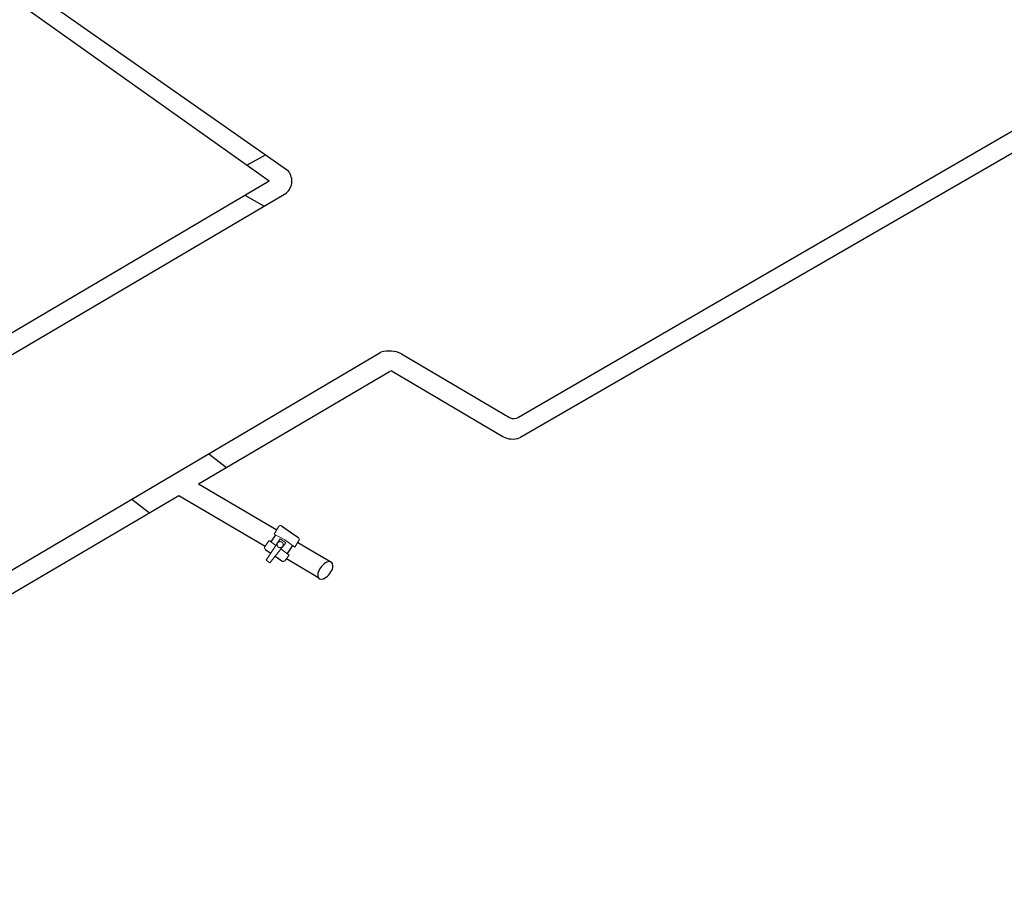
# Model space of a CAD drawing. Units: metres. Extents: x 3617 to 3804, y 1920 to 2046.
# Drawn here: x 3796 to 3798, y 2038 to 2040 of the extents above; entities that cross this region are included whole.
import ezdxf

# ---------------------------------------------------------------- set-up
doc = ezdxf.new("R2010")
doc.units = ezdxf.units.M
doc.layers.add('TUBERIA-ACU ING', color=152, linetype='Continuous', lineweight=18)

msp = doc.modelspace()

# ---------------------------------------------------------------- linework, layer by layer
for p, q in [((3796.0269, 2039.8893), (3796.6403, 2039.46)), ((3796.0269, 2039.8565), (3796.6102, 2039.4423)), ((3798.0697, 2039.659), (3797.0216, 2039.0521)), ((3798.086, 2039.6316), (3797.0237, 2039.0186)), ((3796.5735, 2039.4683), (3796.6041, 2039.4853)), ((3796.0269, 2039.0985), (3796.6102, 2039.4423)), ((3795.8121, 2038.9358), (3796.6385, 2039.4221)), ((3796.5699, 2039.4185), (3796.602, 2039.4006)), ((3792.2792, 2036.4984), (3796.7947, 2039.1596)), ((3796.8287, 2039.1572), (3797.0067, 2039.0517)), ((3796.4937, 2038.9425), (3796.8088, 2039.1279)), ((3796.8133, 2039.1281), (3796.996, 2039.0206)), ((3796.5105, 2038.9921), (3796.5398, 2038.9696)), ((3796.4937, 2038.9425), (3796.6227, 2038.8667)), ((3792.2669, 2036.455), (3796.4614, 2038.9235)), ((3796.3836, 2038.9173), (3796.4129, 2038.8948)), ((3796.4614, 2038.9235), (3796.6037, 2038.84)), ((3796.6307, 2038.8733), (3796.6469, 2038.862)), ((3796.6469, 2038.862), (3796.6579, 2038.8544)), ((3796.6208, 2038.8586), (3796.6129, 2038.8471)), ((3796.6577, 2038.8457), (3796.713, 2038.8135)), ((3796.6604, 2038.8466), (3796.6605, 2038.8466)), ((3796.6039, 2038.8345), (3796.6128, 2038.8282)), ((3796.6487, 2038.8408), (3796.6398, 2038.8275)), ((3796.62, 2038.8232), (3796.631, 2038.8155)), ((3796.6389, 2038.8192), (3796.6908, 2038.7885))]:
    msp.add_line(p, q)
for centre, radius, start, end in [((3796.6222, 2039.4418), 0.0256, 309.6457, 45.1931), ((3796.8086, 2039.1135), 0.0481, 65.1901, 106.6863), ((3796.8117, 2039.112), 0.0162, 84.2931, 100.4327), ((3797.0138, 2039.0666), 0.0164, 244.5993, 301.7839), ((3797.0119, 2039.0487), 0.0323, 240.4462, 291.3221), ((3796.7115, 2038.7917), 0.0209, 167.1319, 188.81), ((3796.7115, 2038.7917), 0.0209, 131.5929949145143, 131.5929952746806)]:
    msp.add_arc(centre, radius, start, end)
msp.add_ellipse((3796.703, 2038.7997), major_axis=(0.0104, 0.0135), ratio=0.534553, start_param=2.802444, end_param=8.470604)
at = {"layer": 'TUBERIA-ACU ING', "color": 7}
for points in [[(3796.6256, 2038.8717), (3796.6186, 2038.8598)], [(3796.6361, 2038.85), (3796.6186, 2038.8598)], [(3796.6256, 2038.8717), (3796.6256, 2038.8718), (3796.6257, 2038.8718), (3796.6257, 2038.8719), (3796.6258, 2038.872), (3796.6258, 2038.8721), (3796.6259, 2038.8722), (3796.6259, 2038.8722), (3796.626, 2038.8723), (3796.626, 2038.8724), (3796.6261, 2038.8724), (3796.6262, 2038.8725), (3796.6262, 2038.8726), (3796.6263, 2038.8727), (3796.6264, 2038.8727), (3796.6264, 2038.8728), (3796.6265, 2038.8728), (3796.6266, 2038.8729), (3796.6267, 2038.873), (3796.6267, 2038.873), (3796.6268, 2038.8731), (3796.6269, 2038.8731), (3796.627, 2038.8732), (3796.6271, 2038.8732), (3796.6271, 2038.8733), (3796.6272, 2038.8733), (3796.6273, 2038.8734), (3796.6274, 2038.8734), (3796.6275, 2038.8734), (3796.6276, 2038.8735), (3796.6276, 2038.8735), (3796.6277, 2038.8735), (3796.6278, 2038.8736), (3796.6279, 2038.8736), (3796.628, 2038.8736), (3796.6281, 2038.8736), (3796.6282, 2038.8736), (3796.6283, 2038.8737), (3796.6284, 2038.8737), (3796.6285, 2038.8737), (3796.6286, 2038.8737), (3796.6286, 2038.8737), (3796.6287, 2038.8737), (3796.6288, 2038.8737), (3796.6289, 2038.8737), (3796.629, 2038.8737), (3796.6291, 2038.8737), (3796.6292, 2038.8737), (3796.6293, 2038.8737), (3796.6294, 2038.8737), (3796.6295, 2038.8737), (3796.6296, 2038.8737), (3796.6297, 2038.8737), (3796.6298, 2038.8736), (3796.6299, 2038.8736), (3796.63, 2038.8736), (3796.6301, 2038.8736), (3796.6301, 2038.8735), (3796.6302, 2038.8735), (3796.6303, 2038.8735), (3796.6304, 2038.8734), (3796.6305, 2038.8734), (3796.6306, 2038.8734), (3796.6307, 2038.8733), (3796.6307, 2038.8733)], [(3796.6035, 2038.8398), (3796.6103, 2038.8491)], [(3796.6286, 2038.8521), (3796.6377, 2038.8455), (3796.6115, 2038.8124), (3796.6053, 2038.8168), (3796.6286, 2038.8521)], [(3796.6213, 2038.841), (3796.6103, 2038.8491)], [(3796.6255, 2038.8382), (3796.6254, 2038.8382), (3796.6253, 2038.8383), (3796.6252, 2038.8384), (3796.6251, 2038.8384), (3796.625, 2038.8385), (3796.6249, 2038.8386), (3796.6249, 2038.8387), (3796.6248, 2038.8388), (3796.6247, 2038.8389), (3796.6246, 2038.8389), (3796.6245, 2038.839), (3796.6245, 2038.8391), (3796.6244, 2038.8392), (3796.6243, 2038.8393), (3796.6242, 2038.8394), (3796.6242, 2038.8395), (3796.6241, 2038.8396), (3796.624, 2038.8397), (3796.624, 2038.8399), (3796.6239, 2038.84), (3796.6239, 2038.8401), (3796.6238, 2038.8402), (3796.6237, 2038.8403), (3796.6237, 2038.8404), (3796.6237, 2038.8406), (3796.6236, 2038.8407), (3796.6236, 2038.8408), (3796.6235, 2038.8409), (3796.6235, 2038.841), (3796.6235, 2038.8412), (3796.6234, 2038.8413), (3796.6234, 2038.8414), (3796.6234, 2038.8416), (3796.6234, 2038.8417), (3796.6234, 2038.8418), (3796.6234, 2038.8419), (3796.6234, 2038.8421), (3796.6234, 2038.8422), (3796.6234, 2038.8423), (3796.6234, 2038.8425), (3796.6234, 2038.8426), (3796.6234, 2038.8427), (3796.6234, 2038.8429), (3796.6234, 2038.843), (3796.6234, 2038.8431), (3796.6234, 2038.8432), (3796.6235, 2038.8434), (3796.6235, 2038.8435), (3796.6235, 2038.8436), (3796.6236, 2038.8437), (3796.6236, 2038.8438), (3796.6236, 2038.8439), (3796.6237, 2038.8441), (3796.6237, 2038.8442), (3796.6238, 2038.8443), (3796.6238, 2038.8444), (3796.6239, 2038.8445), (3796.6239, 2038.8446), (3796.624, 2038.8447), (3796.624, 2038.8448), (3796.6241, 2038.8449), (3796.6242, 2038.845), (3796.6242, 2038.8451), (3796.6243, 2038.8452), (3796.6243, 2038.8453), (3796.6244, 2038.8454), (3796.6245, 2038.8455), (3796.6246, 2038.8456), (3796.6246, 2038.8456), (3796.6247, 2038.8457), (3796.6248, 2038.8458), (3796.6249, 2038.8459), (3796.625, 2038.846), (3796.6251, 2038.8461), (3796.6251, 2038.8461), (3796.6252, 2038.8462), (3796.6253, 2038.8463), (3796.6254, 2038.8464), (3796.6255, 2038.8464), (3796.6256, 2038.8465), (3796.6258, 2038.8466), (3796.6259, 2038.8466), (3796.626, 2038.8467), (3796.6261, 2038.8468), (3796.6262, 2038.8468), (3796.6263, 2038.8469), (3796.6264, 2038.8469), (3796.6265, 2038.847), (3796.6267, 2038.847), (3796.6268, 2038.8471), (3796.6269, 2038.8471), (3796.627, 2038.8471), (3796.6272, 2038.8472), (3796.6273, 2038.8472), (3796.6274, 2038.8472), (3796.6275, 2038.8472), (3796.6277, 2038.8473), (3796.6278, 2038.8473), (3796.6279, 2038.8473), (3796.6281, 2038.8473), (3796.6282, 2038.8473), (3796.6283, 2038.8473), (3796.6285, 2038.8473), (3796.6286, 2038.8473), (3796.6287, 2038.8473), (3796.6288, 2038.8473), (3796.629, 2038.8473), (3796.6291, 2038.8473), (3796.6292, 2038.8472), (3796.6293, 2038.8472), (3796.6295, 2038.8472), (3796.6296, 2038.8472), (3796.6297, 2038.8471), (3796.6298, 2038.8471), (3796.63, 2038.8471), (3796.6301, 2038.847), (3796.6302, 2038.847), (3796.6303, 2038.8469), (3796.6304, 2038.8469), (3796.6305, 2038.8469), (3796.6306, 2038.8468), (3796.6307, 2038.8467), (3796.6308, 2038.8467), (3796.6309, 2038.8466), (3796.631, 2038.8466), (3796.6311, 2038.8465), (3796.6312, 2038.8465), (3796.6313, 2038.8464), (3796.6314, 2038.8463), (3796.6315, 2038.8463), (3796.6316, 2038.8462), (3796.6317, 2038.8461), (3796.6318, 2038.846), (3796.6318, 2038.846), (3796.6319, 2038.8459), (3796.632, 2038.8458), (3796.6321, 2038.8457), (3796.6322, 2038.8456), (3796.6323, 2038.8455), (3796.6323, 2038.8454), (3796.6324, 2038.8453), (3796.6325, 2038.8452), (3796.6326, 2038.8451), (3796.6326, 2038.845), (3796.6327, 2038.8449), (3796.6328, 2038.8448), (3796.6328, 2038.8447), (3796.6329, 2038.8446), (3796.6329, 2038.8445), (3796.633, 2038.8444), (3796.633, 2038.8442), (3796.6331, 2038.8441), (3796.6331, 2038.844), (3796.6332, 2038.8439), (3796.6332, 2038.8438), (3796.6333, 2038.8436), (3796.6333, 2038.8435), (3796.6333, 2038.8434), (3796.6333, 2038.8432), (3796.6334, 2038.8431), (3796.6334, 2038.843), (3796.6334, 2038.8429), (3796.6334, 2038.8427), (3796.6334, 2038.8426), (3796.6334, 2038.8425), (3796.6334, 2038.8423), (3796.6334, 2038.8422), (3796.6334, 2038.8421), (3796.6334, 2038.842), (3796.6334, 2038.8418), (3796.6334, 2038.8417), (3796.6334, 2038.8416), (3796.6334, 2038.8414), (3796.6333, 2038.8413), (3796.6333, 2038.8412), (3796.6333, 2038.8411), (3796.6333, 2038.841), (3796.6332, 2038.8408), (3796.6332, 2038.8407), (3796.6331, 2038.8406), (3796.6331, 2038.8405), (3796.6331, 2038.8404), (3796.633, 2038.8403), (3796.633, 2038.8402), (3796.6329, 2038.84), (3796.6329, 2038.8399), (3796.6328, 2038.8398), (3796.6328, 2038.8397), (3796.6327, 2038.8396), (3796.6326, 2038.8395), (3796.6326, 2038.8394), (3796.6325, 2038.8394), (3796.6324, 2038.8393), (3796.6324, 2038.8392), (3796.6323, 2038.8391), (3796.6322, 2038.839), (3796.6322, 2038.8389), (3796.6321, 2038.8388), (3796.632, 2038.8387), (3796.6319, 2038.8387), (3796.6318, 2038.8386), (3796.6317, 2038.8385), (3796.6316, 2038.8384), (3796.6315, 2038.8383), (3796.6314, 2038.8383), (3796.6313, 2038.8382), (3796.6312, 2038.8381), (3796.6311, 2038.838), (3796.631, 2038.838), (3796.6309, 2038.8379), (3796.6308, 2038.8379), (3796.6307, 2038.8378), (3796.6306, 2038.8377), (3796.6305, 2038.8377), (3796.6304, 2038.8376), (3796.6302, 2038.8376), (3796.6301, 2038.8375), (3796.63, 2038.8375), (3796.6299, 2038.8375), (3796.6297, 2038.8374), (3796.6296, 2038.8374), (3796.6295, 2038.8374), (3796.6294, 2038.8373), (3796.6292, 2038.8373), (3796.6291, 2038.8373), (3796.629, 2038.8373), (3796.6288, 2038.8373), (3796.6287, 2038.8372), (3796.6286, 2038.8372), (3796.6285, 2038.8372), (3796.6283, 2038.8372), (3796.6282, 2038.8372), (3796.6281, 2038.8372), (3796.6279, 2038.8373), (3796.6278, 2038.8373), (3796.6277, 2038.8373), (3796.6276, 2038.8373), (3796.6274, 2038.8373), (3796.6273, 2038.8374), (3796.6272, 2038.8374), (3796.6271, 2038.8374), (3796.627, 2038.8374), (3796.6268, 2038.8375), (3796.6267, 2038.8375), (3796.6266, 2038.8376), (3796.6265, 2038.8376), (3796.6264, 2038.8377), (3796.6263, 2038.8377), (3796.6262, 2038.8378), (3796.6261, 2038.8378), (3796.626, 2038.8379), (3796.6259, 2038.8379), (3796.6258, 2038.838), (3796.6257, 2038.838), (3796.6256, 2038.8381), (3796.6255, 2038.8382)], [(3796.6526, 2038.838), (3796.6361, 2038.85)], [(3796.6595, 2038.8492), (3796.6526, 2038.838)], [(3796.6596, 2038.8492), (3796.6596, 2038.8493), (3796.6597, 2038.8494), (3796.6597, 2038.8495), (3796.6597, 2038.8495), (3796.6598, 2038.8496), (3796.6598, 2038.8497), (3796.6598, 2038.8498), (3796.6598, 2038.8499), (3796.6599, 2038.85), (3796.6599, 2038.8501), (3796.6599, 2038.8502), (3796.6599, 2038.8503), (3796.6599, 2038.8504), (3796.6599, 2038.8505), (3796.6599, 2038.8506), (3796.6599, 2038.8507), (3796.6599, 2038.8508), (3796.6599, 2038.8508), (3796.6599, 2038.8509), (3796.6599, 2038.851), (3796.6599, 2038.8511), (3796.6599, 2038.8512), (3796.6599, 2038.8513), (3796.6599, 2038.8514), (3796.6599, 2038.8515), (3796.6599, 2038.8516), (3796.6598, 2038.8517), (3796.6598, 2038.8518), (3796.6598, 2038.8519), (3796.6598, 2038.852), (3796.6597, 2038.852), (3796.6597, 2038.8521), (3796.6597, 2038.8522), (3796.6596, 2038.8523), (3796.6596, 2038.8524), (3796.6596, 2038.8525), (3796.6595, 2038.8526), (3796.6595, 2038.8526), (3796.6594, 2038.8527), (3796.6594, 2038.8528), (3796.6593, 2038.8529), (3796.6593, 2038.853), (3796.6592, 2038.853), (3796.6592, 2038.8531), (3796.6591, 2038.8532), (3796.659, 2038.8533), (3796.659, 2038.8533), (3796.6589, 2038.8534), (3796.6589, 2038.8535), (3796.6588, 2038.8535), (3796.6587, 2038.8536), (3796.6586, 2038.8537), (3796.6586, 2038.8537), (3796.6585, 2038.8538), (3796.6584, 2038.8538), (3796.6583, 2038.8539), (3796.6583, 2038.854), (3796.6582, 2038.854), (3796.6581, 2038.8541), (3796.658, 2038.8541), (3796.6579, 2038.8541), (3796.6579, 2038.8542), (3796.6578, 2038.8542), (3796.6577, 2038.8543)], [(3796.6035, 2038.8399), (3796.6035, 2038.8398), (3796.6034, 2038.8397), (3796.6034, 2038.8396), (3796.6033, 2038.8396), (3796.6033, 2038.8395), (3796.6032, 2038.8394), (3796.6032, 2038.8393), (3796.6031, 2038.8392), (3796.6031, 2038.8392), (3796.6031, 2038.8391), (3796.603, 2038.839), (3796.603, 2038.8389), (3796.6029, 2038.8388), (3796.6029, 2038.8387), (3796.6029, 2038.8386), (3796.6029, 2038.8385), (3796.6028, 2038.8384), (3796.6028, 2038.8383), (3796.6028, 2038.8383), (3796.6028, 2038.8382), (3796.6028, 2038.8381), (3796.6027, 2038.838), (3796.6027, 2038.8379), (3796.6027, 2038.8378), (3796.6027, 2038.8377), (3796.6027, 2038.8376), (3796.6027, 2038.8375), (3796.6027, 2038.8374), (3796.6027, 2038.8373), (3796.6027, 2038.8372), (3796.6027, 2038.8371), (3796.6027, 2038.837), (3796.6027, 2038.837), (3796.6028, 2038.8369), (3796.6028, 2038.8368), (3796.6028, 2038.8367), (3796.6028, 2038.8366), (3796.6028, 2038.8365), (3796.6029, 2038.8364), (3796.6029, 2038.8363), (3796.6029, 2038.8362), (3796.603, 2038.8361), (3796.603, 2038.836), (3796.603, 2038.836), (3796.6031, 2038.8359), (3796.6031, 2038.8358), (3796.6031, 2038.8357), (3796.6032, 2038.8356), (3796.6032, 2038.8355), (3796.6033, 2038.8355), (3796.6033, 2038.8354), (3796.6034, 2038.8353), (3796.6034, 2038.8352), (3796.6035, 2038.8351), (3796.6036, 2038.8351), (3796.6036, 2038.835), (3796.6037, 2038.8349), (3796.6037, 2038.8349), (3796.6038, 2038.8348), (3796.6039, 2038.8347), (3796.6039, 2038.8347), (3796.604, 2038.8346), (3796.6041, 2038.8345), (3796.6042, 2038.8345)], [(3796.6432, 2038.825), (3796.6294, 2038.8351)], [(3796.6364, 2038.8161), (3796.6363, 2038.816), (3796.6362, 2038.8159), (3796.6362, 2038.8159), (3796.6361, 2038.8158), (3796.6361, 2038.8157), (3796.636, 2038.8157), (3796.6359, 2038.8156), (3796.6358, 2038.8156), (3796.6358, 2038.8155), (3796.6357, 2038.8154), (3796.6356, 2038.8154), (3796.6355, 2038.8153), (3796.6355, 2038.8153), (3796.6354, 2038.8152), (3796.6353, 2038.8152), (3796.6352, 2038.8151), (3796.6351, 2038.8151), (3796.6351, 2038.815), (3796.635, 2038.815), (3796.6349, 2038.815), (3796.6348, 2038.8149), (3796.6347, 2038.8149), (3796.6346, 2038.8149), (3796.6345, 2038.8148), (3796.6344, 2038.8148), (3796.6343, 2038.8148), (3796.6343, 2038.8148), (3796.6342, 2038.8147), (3796.6341, 2038.8147), (3796.634, 2038.8147), (3796.6339, 2038.8147), (3796.6338, 2038.8147), (3796.6337, 2038.8147), (3796.6336, 2038.8147), (3796.6335, 2038.8147), (3796.6334, 2038.8146), (3796.6333, 2038.8146), (3796.6332, 2038.8147), (3796.6331, 2038.8147), (3796.6331, 2038.8147), (3796.633, 2038.8147), (3796.6329, 2038.8147), (3796.6328, 2038.8147), (3796.6327, 2038.8147), (3796.6326, 2038.8147), (3796.6325, 2038.8147), (3796.6324, 2038.8148), (3796.6323, 2038.8148), (3796.6322, 2038.8148), (3796.6321, 2038.8149), (3796.632, 2038.8149), (3796.6319, 2038.8149), (3796.6319, 2038.815), (3796.6318, 2038.815), (3796.6317, 2038.815), (3796.6316, 2038.8151), (3796.6315, 2038.8151), (3796.6314, 2038.8152), (3796.6314, 2038.8152), (3796.6313, 2038.8153), (3796.6312, 2038.8153), (3796.6311, 2038.8154), (3796.6311, 2038.8154), (3796.631, 2038.8155)], [(3796.6364, 2038.8158), (3796.6432, 2038.825)]]:
    msp.add_lwpolyline(points, dxfattribs=at)

doc.saveas('drawing.dxf')
